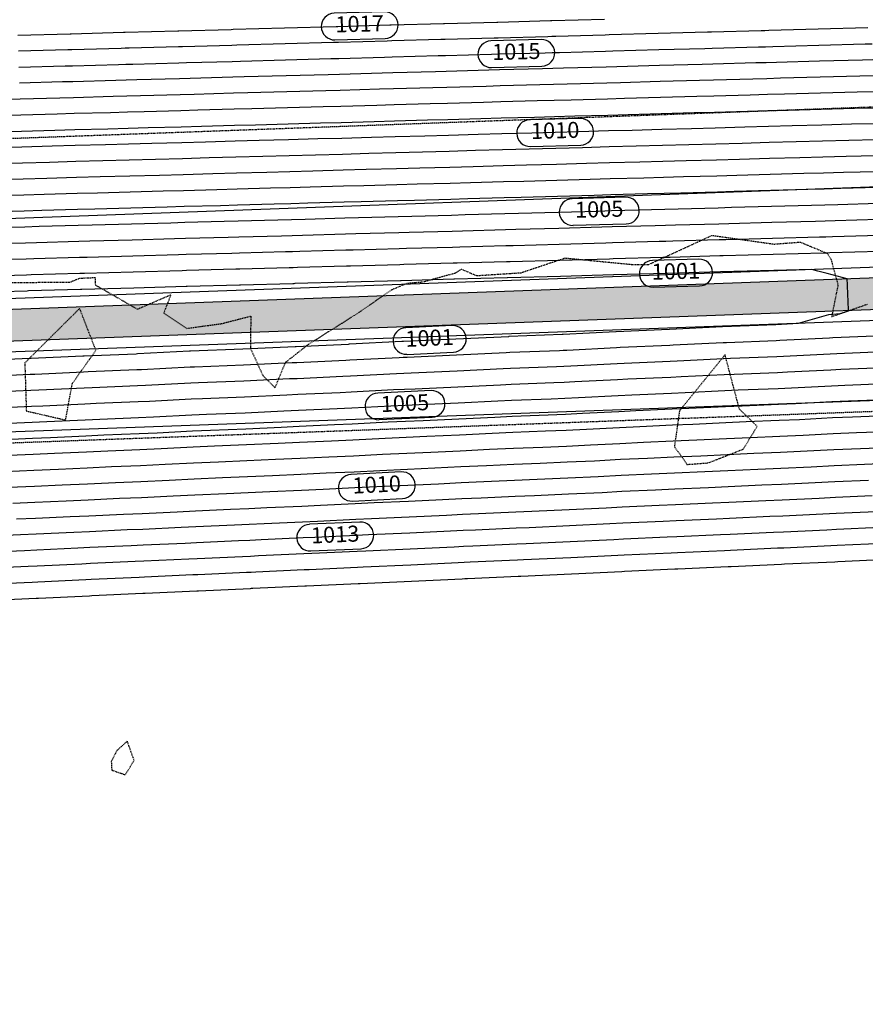
# Model space of a CAD drawing. Units: feet. Extents: x 2026946 to 2036683, y 13721141 to 13728098.
# Drawn here: x 2028891 to 2029049, y 13724665 to 13724850 of the extents above; entities that cross this region are included whole.
import ezdxf

# ---------------------------------------------------------------- set-up
doc = ezdxf.new("R2010")
doc.units = ezdxf.units.FT
doc.header["$MEASUREMENT"] = 0
doc.linetypes.add('HIDDEN2', pattern=[0.1875, 0.125, -0.0625])
for name, color, linetype in [('C-TOPO-ANNO', 21, 'Continuous'), ('C-TOPO-EG1228500', 1, 'Continuous'), ('CE-TOPO-MINR', 39, 'HIDDEN2'), ('CP-ESMT-DR-OFFSITE', 252, 'HIDDEN2'), ('CP-STRM-DRN-E-OFFSITE', 1, 'Continuous'), ('CP-STRM-DRN-HATCH-OFFSITE', 251, 'Continuous'), ('CP-TOPO-ANNO-CONT', 51, 'Continuous'), ('CP-TOPO-MAJR', 5, 'Continuous'), ('CP-TOPO-MINR', 4, 'Continuous'), ('XREF', 7, 'Continuous')]:
    doc.layers.add(name, color=color, linetype=linetype)
doc.styles.add('SIMPLEX', font='simplex.shx')

# ---------------------------------------------------------------- blocks, each defined once
blk = doc.blocks.new('*U36')
at = {"layer": 'CP-TOPO-ANNO-CONT', "color": 51, "linetype": 'Continuous', "lineweight": -3}
for p, q in [((2028959.23, 13724851.25, 1017), (2028949.8, 13724850.99, 1017)), ((2028949.94, 13724845.99, 1017), (2028959.36, 13724846.25, 1017))]:
    blk.add_line(p, q, dxfattribs=at)
for centre, start, end in [((2028949.87, 13724848.49, 1017), 91.5733, 181.5733), ((2028959.3, 13724848.75, 1017), 1.5733, 91.5733), ((2028959.3, 13724848.75, 1017), 271.5733, 1.5733), ((2028949.87, 13724848.49, 1017), 181.5733, 271.5733)]:
    blk.add_arc(centre, 2.5, start, end, dxfattribs=at)
at = {"layer": 'CP-TOPO-ANNO-CONT', "color": 51, "linetype": 'Continuous', "lineweight": -3, "insert": (2028954.58, 13724848.62, 1017), "char_height": 3, "width": 9.5229, "attachment_point": 5, "rotation": 1.5733, "style": 'SIMPLEX'}
blk.add_mtext('1017', dxfattribs=at)
blk = doc.blocks.new('*U103')
at = {"layer": 'CE-TOPO-MINR', "color": 39, "linetype": 'HIDDEN2', "lineweight": -3, "elevation": 1017}
blk.add_lwpolyline([(2028887.78, 13724800.48), (2028900.27, 13724800.55), (2028902.12, 13724801.3), (2028905, 13724801.42), (2028904.99, 13724800.05), (2028912.92, 13724795.49), (2028919.19, 13724798.2), (2028917.86, 13724794.77), (2028922.18, 13724791.88), (2028928.77, 13724792.79), (2028934.17, 13724794.19), (2028934.11, 13724788.13), (2028936.44, 13724783.03), (2028938.72, 13724780.75), (2028940.7, 13724785.52), (2028945.03, 13724788.92), (2028954.49, 13724794.89), (2028960.54, 13724799.1), (2028963.45, 13724800.36), (2028966.44, 13724800.61), (2028972.69, 13724802.33), (2028973.65, 13724802.98), (2028976.52, 13724801.78), (2028984.84, 13724802.32), (2028993.08, 13724805.09), (2029002.73, 13724804.15), (2029005.47, 13724803.89), (2029008.81, 13724803.88), (2029020.63, 13724809.32), (2029032.32, 13724807.69), (2029037.17, 13724808.07), (2029042.23, 13724805.96), (2029042.96, 13724804.77), (2029044.25, 13724800), (2029043.06, 13724794.09), (2029049.79, 13724796.43)], dxfattribs=at)
at = {"layer": 'CE-TOPO-MINR', "color": 39, "linetype": 'HIDDEN2', "lineweight": -3}
for points, elevation in [([(2028902.09, 13724795.62), (2028891.81, 13724785.4), (2028892.09, 13724776.39), (2028899.46, 13724774.7), (2028900.71, 13724781.53), (2028905.14, 13724787.77), (2028902.09, 13724795.62)], 1017), ([(2029015.04, 13724767.72), (2029015.93, 13724766.36), (2029019.95, 13724766.66), (2029026.5, 13724769.24), (2029029.11, 13724773.48), (2029025.77, 13724776.75), (2029023.08, 13724786.93), (2029014.54, 13724776.42), (2029013.58, 13724769.67), (2029015.04, 13724767.72)], 1017), ([(2028908.11, 13724709.03), (2028910.64, 13724708.16), (2028912.31, 13724710.85), (2028911.02, 13724714.45), (2028909.04, 13724712.68), (2028908.02, 13724710.64), (2028908.11, 13724709.03)], 1016)]:
    blk.add_lwpolyline(points, close=True, dxfattribs=dict(at, elevation=elevation))
blk = doc.blocks.new('MP1228500_1')
at = {"layer": 'CP-STRM-DRN-HATCH-OFFSITE'}
h = blk.add_hatch(dxfattribs=at)
h.set_pattern_fill('AR-CONC', color=256)
h.set_pattern_definition([(50, (2030380.4934, 13724408.2996), (7.172602, -0.627521), [0.75, -8.25]), (355, (2030380.4934, 13724408.3), (-1.387513, 7.521921), [0.6, -6.6]), (100.45144, (2030381.091, 13724408.2474), (5.785088, 6.8944), [0.637402, -7.01142]), (46.1842, (2030380.493, 13724410.3), (10.672413, -1.655193), [1.125, -12.375]), (96.63564, (2030381.383, 13724410.162), (9.34662, 9.741186), [0.956103, -10.51714]), (351.18416, (2030380.493, 13724410.3), (9.34662, 9.741186), [0.9, -9.9]), (21, (2030381.4934, 13724409.7996), (5.96907, -4.026189), [0.75, -8.25]), (326, (2030381.4934, 13724409.8), (2.433153, 7.2515), [0.6, -6.6]), (71.45144, (2030381.991, 13724409.464), (8.402224, 3.225312), [0.637402, -7.01142]), (37.5, (2030380.4934, 13724408.2996), (0.1215986, 3.3289385), [0, -6.52, 0, -6.7, 0, -6.625]), (7.5, (2030380.4934, 13724408.2996), (2.6306954, 3.944117), [0, -3.82, 0, -6.37, 0, -2.525]), (327.5, (2030378.2634, 13724408.2996), (5.3382244, -0.2255487), [0, -2.5, 0, -7.8, 0, -10.35]), (317.5, (2030377.2634, 13724408.2996), (5.831862, 1.00105), [0, -3.25, 0, -5.18, 0, -7.35])])
edge = h.paths.add_edge_path()
edge.add_line((2028143.1, 13724762.14), (2028142.88, 13724768.14))
edge.add_line((2028142.88, 13724768.14), (2029349.07, 13724812.27))
edge.add_arc((2029351.01, 13724759.3), 53, 84.8703, 92.0953, ccw=False)
edge.add_line((2029355.75, 13724812.09), (2029607.75, 13724789.47))
edge.add_arc((2029611.95, 13724836.28), 47, 264.8703, 270.4376)
edge.add_line((2029612.31, 13724789.28), (2029651.14, 13724789.58))
edge.add_line((2029651.14, 13724789.58), (2029651.18, 13724783.58))
edge.add_line((2029651.18, 13724783.58), (2029612.35, 13724783.28))
edge.add_arc((2029611.95, 13724836.28), 53, 264.8703, 270.4376, ccw=False)
edge.add_line((2029607.21, 13724783.49), (2029355.21, 13724806.11))
edge.add_arc((2029351.01, 13724759.3), 47, 84.8703, 92.0953)
edge.add_line((2029349.29, 13724806.27), (2028143.1, 13724762.14))
at = {"layer": 'CP-ESMT-DR-OFFSITE'}
blk.add_lwpolyline([(2029211.21, 13724839.24), (2028122.3, 13724799.4), (2028124.39, 13724742.44), (2029209.6, 13724782.14)], dxfattribs=at)
at = {"layer": 'CP-STRM-DRN-E-OFFSITE', "linetype": 'Continuous'}
for points in [[(2029693.82, 13724806.9), (2029612.18, 13724806.27, -0.024297), (2029609.27, 13724806.39), (2029357.27, 13724829.02, 0.031535), (2029348.45, 13724829.25), (2028142.26, 13724785.12), (2028132.43, 13724780.26), (2028123.02, 13724779.91, 0.402745), (2027891.31, 13724540.23), (2027885.33, 13722359.81, -0.221611), (2027880.12, 13722348.72), (2027868.46, 13722325.3)], [(2029687.93, 13724791.85), (2029612.29, 13724791.27, -0.024297), (2029607.93, 13724791.45), (2029355.92, 13724814.08, 0.031535), (2029349, 13724814.26), (2028123.4, 13724769.42, 0.402745), (2027901.81, 13724540.21), (2027895.83, 13722359.78, -0.221611), (2027886.85, 13722340.66), (2027868.46, 13722325.3)], [(2029688.01, 13724781.85), (2029612.37, 13724781.28, -0.024297), (2029607.03, 13724781.49), (2029355.03, 13724804.12, 0.031535), (2029349.36, 13724804.27), (2028123.77, 13724759.43, 0.402745), (2027911.81, 13724540.18), (2027905.83, 13722359.75, -0.221611), (2027893.26, 13722332.98), (2027874.87, 13722317.62)], [(2029694.12, 13724766.9), (2029612.48, 13724766.28, -0.024297), (2029605.69, 13724766.55), (2029353.69, 13724789.18, 0.031535), (2029349.91, 13724789.28), (2028143.72, 13724745.15), (2028133.57, 13724749.28), (2028124.15, 13724748.93, 0.402745), (2027922.31, 13724540.15), (2027916.33, 13722359.72, -0.221611), (2027899.99, 13722324.92), (2027874.87, 13722317.62), (2027868.46, 13722325.3)]]:
    blk.add_lwpolyline(points, format="xyb", dxfattribs=at)
blk.add_lwpolyline([(2028143.1, 13724762.14), (2028142.88, 13724768.14), (2029349.07, 13724812.27, -0.031535), (2029355.75, 13724812.09), (2029607.75, 13724789.47, 0.024297), (2029612.31, 13724789.28), (2029651.14, 13724789.58), (2029651.18, 13724783.58), (2029612.35, 13724783.28, -0.024297), (2029607.21, 13724783.49), (2029355.21, 13724806.11, 0.031535), (2029349.29, 13724806.27)], format="xyb", close=True, dxfattribs=at)

msp = doc.modelspace()

# ---------------------------------------------------------------- linework, layer by layer
at = {"layer": 'CP-TOPO-ANNO-CONT', "color": 51, "linetype": 'Continuous', "lineweight": -3}
for p, q in [((2028988.6, 13724846.06, 1015), (2028979.18, 13724845.8, 1015)), ((2028979.31, 13724840.8, 1015), (2028988.74, 13724841.06, 1015)), ((2028995.88, 13724831.25, 1010), (2028986.46, 13724830.99, 1010)), ((2028986.59, 13724825.99, 1010), (2028996.02, 13724826.25, 1010)), ((2029004.43, 13724816.48, 1005), (2028994.44, 13724816.2, 1005)), ((2028994.57, 13724811.21, 1005), (2029004.57, 13724811.48, 1005)), ((2029018.17, 13724804.85, 1001), (2029009.46, 13724804.61, 1001)), ((2029009.59, 13724799.61, 1001), (2029018.3, 13724799.85, 1001)), ((2028971.93, 13724792.4, 1001), (2028963.23, 13724792, 1001)), ((2028963.46, 13724787.01, 1001), (2028972.16, 13724787.41, 1001)), ((2028967.97, 13724780.21, 1005), (2028957.98, 13724779.75, 1005)), ((2028958.21, 13724774.76, 1005), (2028968.2, 13724775.21, 1005)), ((2028962.38, 13724764.96, 1010), (2028952.96, 13724764.48, 1010)), ((2028953.22, 13724759.48, 1010), (2028962.64, 13724759.97, 1010)), ((2028954.61, 13724755.56, 1013), (2028945.19, 13724755.13, 1013)), ((2028945.42, 13724750.13, 1013), (2028954.84, 13724750.56, 1013))]:
    msp.add_line(p, q, dxfattribs=at)
for centre, start, end in [((2028979.25, 13724843.3, 1015), 91.5733, 181.5733), ((2028988.67, 13724843.56, 1015), 1.5733, 91.5733), ((2028988.67, 13724843.56, 1015), 271.5733, 1.5733), ((2028979.25, 13724843.3, 1015), 181.5733, 271.5733), ((2028986.52, 13724828.49, 1010), 91.5733, 181.5733), ((2028995.95, 13724828.75, 1010), 1.5733, 91.5733), ((2028995.95, 13724828.75, 1010), 271.5733, 1.5733), ((2028986.52, 13724828.49, 1010), 181.5733, 271.5733), ((2028994.51, 13724813.7, 1005), 91.5733, 181.5733), ((2029004.5, 13724813.98, 1005), 1.5733, 91.5733), ((2029004.5, 13724813.98, 1005), 271.5733, 1.5733), ((2028994.51, 13724813.7, 1005), 181.5733, 271.5733), ((2029009.52, 13724802.11, 1001), 91.5733, 181.5733), ((2029018.24, 13724802.35, 1001), 1.5733, 91.5733), ((2029009.52, 13724802.11, 1001), 181.5733, 271.5733), ((2029018.24, 13724802.35, 1001), 271.5733, 1.5733), ((2028963.34, 13724789.51, 1001), 92.6172, 182.6172), ((2028972.05, 13724789.9, 1001), 2.6172, 92.6172), ((2028972.05, 13724789.9, 1001), 272.6172, 2.6172), ((2028963.34, 13724789.51, 1001), 182.6172, 272.6172), ((2028958.09, 13724777.25, 1005), 92.6172, 182.6172), ((2028968.08, 13724777.71, 1005), 2.6172, 92.6172), ((2028958.09, 13724777.25, 1005), 182.6172, 272.6172), ((2028968.08, 13724777.71, 1005), 272.6172, 2.6172), ((2028953.09, 13724761.98, 1010), 92.9599, 182.9599), ((2028962.51, 13724762.47, 1010), 2.9599, 92.9599), ((2028962.51, 13724762.47, 1010), 272.9599, 2.9599), ((2028953.09, 13724761.98, 1010), 182.9599, 272.9599), ((2028945.3, 13724752.63, 1013), 92.6134, 182.6134), ((2028954.72, 13724753.06, 1013), 2.6134, 92.6134), ((2028954.72, 13724753.06, 1013), 272.6134, 2.6134), ((2028945.3, 13724752.63, 1013), 182.6134, 272.6134)]:
    msp.add_arc(centre, 2.5, start, end, dxfattribs=at)
at = {"layer": 'CP-TOPO-MAJR', "color": 3, "linetype": 'Continuous', "lineweight": -3, "flags": 128}
for points, elevation in [([(2028890.72, 13724840.87), (2028899.36, 13724841.1), (2028900.72, 13724841.14), (2028909.36, 13724841.38), (2028910.72, 13724841.42), (2028912.08, 13724841.45), (2028920.71, 13724841.69), (2028922.11, 13724841.73), (2028930.71, 13724841.96), (2028932.24, 13724842.01), (2028940.71, 13724842.24), (2028949.19, 13724842.47), (2028950.7, 13724842.51), (2028959.27, 13724842.75), (2028960.7, 13724842.79), (2028969.31, 13724843.03), (2028970.7, 13724843.06), (2028979.32, 13724843.3), (2028980.69, 13724843.34), (2028989.34, 13724843.58), (2028990.69, 13724843.61), (2028992.05, 13724843.65), (2029000.69, 13724843.89), (2029002.06, 13724843.92), (2029010.68, 13724844.16), (2029019.31, 13724844.4), (2029020.68, 13724844.44), (2029029.33, 13724844.67), (2029030.68, 13724844.71), (2029032.03, 13724844.75), (2029040.67, 13724844.99), (2029049.36, 13724845.22), (2029050.67, 13724845.26)], 1015), ([(2029051.22, 13724830.27), (2029046.81, 13724830.15), (2029041.22, 13724829.99), (2029035.66, 13724829.84), (2029031.22, 13724829.72), (2029026.8, 13724829.6), (2029021.23, 13724829.44), (2029016.79, 13724829.32), (2029011.23, 13724829.17), (2029005.67, 13724829.02), (2029001.23, 13724828.9), (2028995.66, 13724828.74), (2028991.24, 13724828.62), (2028986.84, 13724828.5), (2028981.24, 13724828.35), (2028976.83, 13724828.23), (2028971.24, 13724828.07), (2028966.83, 13724827.95), (2028961.25, 13724827.8), (2028956.82, 13724827.68), (2028951.25, 13724827.52), (2028946.77, 13724827.4), (2028941.26, 13724827.25), (2028935.75, 13724827.1), (2028931.26, 13724826.97), (2028925.66, 13724826.82), (2028921.26, 13724826.7), (2028915.63, 13724826.54), (2028911.27, 13724826.42), (2028906.91, 13724826.3), (2028901.27, 13724826.15), (2028896.92, 13724826.03), (2028891.27, 13724825.88), (2028886.9, 13724825.76)], 1010), ([(2029051.77, 13724815.28), (2029044.25, 13724815.07), (2029041.77, 13724815), (2029039.3, 13724814.93), (2029031.77, 13724814.73), (2029024.27, 13724814.52), (2029021.78, 13724814.45), (2029014.28, 13724814.25), (2029011.78, 13724814.18), (2029009.28, 13724814.11), (2029001.78, 13724813.9), (2028999.27, 13724813.83), (2028991.79, 13724813.63), (2028984.34, 13724813.42), (2028981.79, 13724813.35), (2028974.34, 13724813.15), (2028971.79, 13724813.08), (2028964.36, 13724812.88), (2028961.8, 13724812.81), (2028954.36, 13724812.6), (2028951.8, 13724812.53), (2028944.35, 13724812.33), (2028941.8, 13724812.26), (2028939.26, 13724812.19), (2028931.81, 13724811.98), (2028929.21, 13724811.91), (2028921.81, 13724811.71), (2028919.19, 13724811.64), (2028911.81, 13724811.43), (2028904.46, 13724811.23), (2028901.82, 13724811.16), (2028894.48, 13724810.96), (2028891.82, 13724810.88), (2028884.48, 13724810.68)], 1005), ([(2028885.92, 13724773.95), (2028893.16, 13724774.29), (2028895.91, 13724774.41), (2028903.15, 13724774.74), (2028905.89, 13724774.87), (2028913.14, 13724775.15), (2028915.91, 13724775.28), (2028923.13, 13724775.66), (2028925.89, 13724775.78), (2028933.12, 13724776.07), (2028940.37, 13724776.4), (2028943.11, 13724776.52), (2028950.39, 13724776.86), (2028953.1, 13724776.98), (2028960.43, 13724777.36), (2028963.09, 13724777.48), (2028965.72, 13724777.6), (2028973.08, 13724777.94), (2028980.46, 13724778.28), (2028983.07, 13724778.4), (2028990.47, 13724778.69), (2028993.06, 13724778.81), (2028995.64, 13724778.93), (2029003.05, 13724779.31), (2029005.61, 13724779.43), (2029013.04, 13724779.76), (2029015.59, 13724779.88), (2029023.03, 13724780.22), (2029025.56, 13724780.34), (2029033.02, 13724780.63), (2029035.54, 13724780.75), (2029043.01, 13724781.13), (2029045.51, 13724781.25), (2029053, 13724781.55)], 1005), ([(2028889.55, 13724759.1), (2028893.71, 13724759.29), (2028899.56, 13724759.56), (2028903.7, 13724759.75), (2028909.56, 13724760.02), (2028913.69, 13724760.18), (2028919.62, 13724760.45), (2028923.68, 13724760.66), (2028929.61, 13724760.93), (2028933.67, 13724761.1), (2028937.73, 13724761.28), (2028943.66, 13724761.55), (2028947.75, 13724761.74), (2028953.65, 13724762.01), (2028957.82, 13724762.22), (2028963.64, 13724762.49), (2028969.39, 13724762.75), (2028973.63, 13724762.95), (2028977.88, 13724763.14), (2028983.62, 13724763.4), (2028987.89, 13724763.57), (2028993.61, 13724763.83), (2028999.31, 13724764.1), (2029003.6, 13724764.32), (2029009.29, 13724764.58), (2029013.59, 13724764.77), (2029019.27, 13724765.03), (2029023.58, 13724765.23), (2029029.24, 13724765.49), (2029033.57, 13724765.66), (2029039.23, 13724765.92), (2029043.56, 13724766.14), (2029049.21, 13724766.4), (2029053.55, 13724766.57)], 1010), ([(2029052.91, 13724751.55), (2029044.11, 13724751.15), (2029042.91, 13724751.09), (2029034.12, 13724750.69), (2029032.93, 13724750.64), (2029024.13, 13724750.24), (2029022.95, 13724750.19), (2029014.14, 13724749.78), (2029012.97, 13724749.73), (2029004.15, 13724749.33), (2029002.98, 13724749.26), (2028994.16, 13724748.86), (2028985.31, 13724748.46), (2028984.17, 13724748.41), (2028975.29, 13724748.01), (2028974.18, 13724747.96), (2028973.07, 13724747.9), (2028964.19, 13724747.5), (2028955.21, 13724747.09), (2028954.2, 13724747.04), (2028945.12, 13724746.62), (2028944.21, 13724746.58), (2028935.09, 13724746.16), (2028934.22, 13724746.12), (2028933.34, 13724746.09), (2028924.23, 13724745.67), (2028923.33, 13724745.63), (2028914.24, 13724745.21), (2028913.22, 13724745.17), (2028904.25, 13724744.76), (2028903.22, 13724744.71), (2028894.26, 13724744.3), (2028893.19, 13724744.25), (2028884.27, 13724743.85)], 1015)]:
    msp.add_lwpolyline(points, dxfattribs=dict(at, elevation=elevation))
at = {"layer": 'CP-TOPO-MINR', "color": 2, "linetype": 'Continuous', "lineweight": -3, "flags": 128}
for points, elevation in [([(2028890.5, 13724846.86), (2028900.34, 13724847.13), (2028900.5, 13724847.14), (2028910.34, 13724847.41), (2028910.5, 13724847.41), (2028910.65, 13724847.42), (2028920.49, 13724847.69), (2028920.69, 13724847.69), (2028930.49, 13724847.96), (2028930.84, 13724847.97), (2028940.49, 13724848.24), (2028950.15, 13724848.5), (2028950.48, 13724848.51), (2028960.25, 13724848.78), (2028960.48, 13724848.79), (2028970.3, 13724849.05), (2028970.48, 13724849.06), (2028980.31, 13724849.33), (2028980.47, 13724849.33), (2028990.34, 13724849.61), (2028990.47, 13724849.61), (2028990.6, 13724849.61), (2029000.47, 13724849.88)], 1017), ([(2029049.88, 13724848.24), (2029040.56, 13724847.98), (2029031.3, 13724847.73), (2029030.57, 13724847.71), (2029029.84, 13724847.69), (2029020.57, 13724847.43), (2029019.81, 13724847.41), (2029010.57, 13724847.16), (2029001.34, 13724846.91), (2029000.58, 13724846.89), (2028991.33, 13724846.63), (2028990.58, 13724846.61), (2028989.84, 13724846.59), (2028980.58, 13724846.34), (2028979.81, 13724846.31), (2028970.59, 13724846.06), (2028969.8, 13724846.04), (2028960.59, 13724845.79), (2028959.76, 13724845.76), (2028950.59, 13724845.51), (2028949.67, 13724845.49), (2028940.6, 13724845.24), (2028931.54, 13724844.99), (2028930.6, 13724844.96), (2028921.4, 13724844.71), (2028920.6, 13724844.69), (2028911.37, 13724844.43), (2028910.61, 13724844.41), (2028909.85, 13724844.39), (2028900.61, 13724844.14), (2028899.85, 13724844.12), (2028890.61, 13724843.86)], 1016), ([(2029050.78, 13724842.26), (2029048.85, 13724842.21), (2029040.78, 13724841.99), (2029032.75, 13724841.77), (2029030.79, 13724841.71), (2029028.83, 13724841.66), (2029020.79, 13724841.44), (2029018.81, 13724841.38), (2029010.79, 13724841.16), (2029002.78, 13724840.94), (2029000.8, 13724840.89), (2028992.77, 13724840.67), (2028990.8, 13724840.61), (2028988.84, 13724840.56), (2028980.8, 13724840.34), (2028978.82, 13724840.29), (2028970.81, 13724840.06), (2028968.81, 13724840.01), (2028960.81, 13724839.79), (2028958.78, 13724839.73), (2028950.81, 13724839.52), (2028948.7, 13724839.46), (2028940.82, 13724839.24), (2028932.95, 13724839.03), (2028930.82, 13724838.97), (2028922.82, 13724838.75), (2028920.82, 13724838.69), (2028912.79, 13724838.47), (2028910.83, 13724838.42), (2028908.87, 13724838.36), (2028900.83, 13724838.14), (2028898.87, 13724838.09), (2028890.83, 13724837.87)], 1014), ([(2029050.89, 13724839.26), (2029048.34, 13724839.19), (2029040.89, 13724838.99), (2029033.48, 13724838.79), (2029030.9, 13724838.71), (2029028.32, 13724838.64), (2029020.9, 13724838.44), (2029018.3, 13724838.37), (2029010.9, 13724838.16), (2029003.51, 13724837.96), (2029000.91, 13724837.89), (2028993.49, 13724837.69), (2028990.91, 13724837.62), (2028988.34, 13724837.55), (2028980.91, 13724837.34), (2028978.32, 13724837.27), (2028970.92, 13724837.07), (2028968.32, 13724837), (2028960.92, 13724836.79), (2028958.29, 13724836.72), (2028950.92, 13724836.52), (2028948.22, 13724836.44), (2028940.93, 13724836.24), (2028933.65, 13724836.04), (2028930.93, 13724835.97), (2028923.53, 13724835.77), (2028920.93, 13724835.69), (2028913.5, 13724835.49), (2028910.94, 13724835.42), (2028908.38, 13724835.35), (2028900.94, 13724835.14), (2028898.39, 13724835.07), (2028890.94, 13724834.87), (2028888.35, 13724834.8)], 1013), ([(2029051, 13724836.26), (2029047.83, 13724836.18), (2029041, 13724835.99), (2029034.21, 13724835.8), (2029031.01, 13724835.72), (2029027.81, 13724835.63), (2029021.01, 13724835.44), (2029017.8, 13724835.35), (2029011.01, 13724835.17), (2029004.23, 13724834.98), (2029001.02, 13724834.89), (2028994.21, 13724834.71), (2028991.02, 13724834.62), (2028987.84, 13724834.53), (2028981.02, 13724834.34), (2028977.83, 13724834.26), (2028971.03, 13724834.07), (2028967.82, 13724833.98), (2028961.03, 13724833.79), (2028957.8, 13724833.71), (2028951.03, 13724833.52), (2028947.74, 13724833.43), (2028941.04, 13724833.24), (2028934.35, 13724833.06), (2028931.04, 13724832.97), (2028924.24, 13724832.78), (2028921.04, 13724832.7), (2028914.21, 13724832.51), (2028911.05, 13724832.42), (2028907.89, 13724832.33), (2028901.05, 13724832.15), (2028897.9, 13724832.06), (2028891.05, 13724831.87), (2028887.87, 13724831.78)], 1012), ([(2028887.38, 13724828.77), (2028891.16, 13724828.87), (2028897.41, 13724829.05), (2028901.16, 13724829.15), (2028907.4, 13724829.32), (2028911.16, 13724829.42), (2028914.92, 13724829.53), (2028921.15, 13724829.7), (2028924.95, 13724829.8), (2028931.15, 13724829.97), (2028935.05, 13724830.08), (2028941.15, 13724830.25), (2028947.25, 13724830.41), (2028951.14, 13724830.52), (2028957.31, 13724830.69), (2028961.14, 13724830.8), (2028967.33, 13724830.97), (2028971.14, 13724831.07), (2028977.33, 13724831.24), (2028981.13, 13724831.34), (2028987.34, 13724831.52), (2028991.13, 13724831.62), (2028994.93, 13724831.72), (2029001.13, 13724831.89), (2029004.95, 13724832), (2029011.12, 13724832.17), (2029017.3, 13724832.34), (2029021.12, 13724832.44), (2029027.31, 13724832.61), (2029031.12, 13724832.72), (2029034.94, 13724832.82), (2029041.11, 13724832.99), (2029047.32, 13724833.16), (2029051.11, 13724833.27)], 1011), ([(2029051.33, 13724827.27), (2029046.3, 13724827.13), (2029041.33, 13724827), (2029036.39, 13724826.86), (2029031.33, 13724826.72), (2029026.3, 13724826.58), (2029021.34, 13724826.45), (2029016.29, 13724826.31), (2029011.34, 13724826.17), (2029006.39, 13724826.04), (2029001.34, 13724825.9), (2028996.38, 13724825.76), (2028991.35, 13724825.62), (2028986.34, 13724825.48), (2028981.35, 13724825.35), (2028976.33, 13724825.21), (2028971.35, 13724825.07), (2028966.34, 13724824.94), (2028961.36, 13724824.8), (2028956.33, 13724824.66), (2028951.36, 13724824.52), (2028946.29, 13724824.38), (2028941.36, 13724824.25), (2028936.45, 13724824.11), (2028931.37, 13724823.98), (2028926.37, 13724823.84), (2028921.37, 13724823.7), (2028916.34, 13724823.56), (2028911.37, 13724823.43), (2028906.42, 13724823.29), (2028901.38, 13724823.15), (2028896.43, 13724823.02), (2028891.38, 13724822.88), (2028886.42, 13724822.74)], 1009), ([(2029051.44, 13724824.27), (2029045.78, 13724824.12), (2029041.44, 13724824), (2029037.12, 13724823.88), (2029031.44, 13724823.72), (2029025.79, 13724823.57), (2029021.45, 13724823.45), (2029015.79, 13724823.29), (2029011.45, 13724823.17), (2029007.12, 13724823.05), (2029001.45, 13724822.9), (2028997.1, 13724822.78), (2028991.46, 13724822.62), (2028985.84, 13724822.47), (2028981.46, 13724822.35), (2028975.84, 13724822.2), (2028971.46, 13724822.08), (2028965.84, 13724821.92), (2028961.47, 13724821.8), (2028955.83, 13724821.65), (2028951.47, 13724821.53), (2028945.8, 13724821.37), (2028941.47, 13724821.25), (2028937.16, 13724821.13), (2028931.48, 13724820.98), (2028927.08, 13724820.86), (2028921.48, 13724820.7), (2028917.06, 13724820.58), (2028911.48, 13724820.43), (2028905.93, 13724820.28), (2028901.49, 13724820.15), (2028895.94, 13724820), (2028891.49, 13724819.88), (2028885.93, 13724819.73)], 1008), ([(2029051.55, 13724821.27), (2029045.27, 13724821.1), (2029041.55, 13724821), (2029037.85, 13724820.9), (2029031.55, 13724820.72), (2029025.28, 13724820.55), (2029021.56, 13724820.45), (2029015.29, 13724820.28), (2029011.56, 13724820.18), (2029007.84, 13724820.07), (2029001.56, 13724819.9), (2028997.82, 13724819.8), (2028991.57, 13724819.63), (2028985.34, 13724819.45), (2028981.57, 13724819.35), (2028975.34, 13724819.18), (2028971.57, 13724819.08), (2028965.35, 13724818.91), (2028961.58, 13724818.8), (2028955.34, 13724818.63), (2028951.58, 13724818.53), (2028945.32, 13724818.36), (2028941.58, 13724818.25), (2028937.86, 13724818.15), (2028931.59, 13724817.98), (2028927.79, 13724817.87), (2028921.59, 13724817.7), (2028917.77, 13724817.6), (2028911.59, 13724817.43), (2028905.44, 13724817.26), (2028901.6, 13724817.15), (2028895.46, 13724816.99), (2028891.6, 13724816.88), (2028885.45, 13724816.71)], 1007), ([(2029051.66, 13724818.28), (2029044.76, 13724818.09), (2029041.66, 13724818), (2029038.58, 13724817.92), (2029031.66, 13724817.73), (2029024.78, 13724817.54), (2029021.67, 13724817.45), (2029014.78, 13724817.26), (2029011.67, 13724817.18), (2029008.56, 13724817.09), (2029001.67, 13724816.9), (2028998.54, 13724816.82), (2028991.68, 13724816.63), (2028984.84, 13724816.44), (2028981.68, 13724816.35), (2028974.84, 13724816.17), (2028971.68, 13724816.08), (2028964.85, 13724815.89), (2028961.69, 13724815.8), (2028954.85, 13724815.62), (2028951.69, 13724815.53), (2028944.84, 13724815.34), (2028941.69, 13724815.25), (2028938.56, 13724815.17), (2028931.7, 13724814.98), (2028928.5, 13724814.89), (2028921.7, 13724814.71), (2028918.48, 13724814.62), (2028911.7, 13724814.43), (2028904.95, 13724814.25), (2028901.71, 13724814.16), (2028894.97, 13724813.97), (2028891.71, 13724813.88), (2028884.96, 13724813.7)], 1006), ([(2029051.88, 13724812.28), (2029043.74, 13724812.06), (2029041.88, 13724812), (2029040.03, 13724811.95), (2029031.88, 13724811.73), (2029023.77, 13724811.51), (2029021.89, 13724811.45), (2029013.78, 13724811.23), (2029011.89, 13724811.18), (2029010, 13724811.13), (2029001.89, 13724810.91), (2028999.99, 13724810.85), (2028991.9, 13724810.63), (2028983.84, 13724810.41), (2028981.9, 13724810.36), (2028973.85, 13724810.14), (2028971.9, 13724810.08), (2028963.86, 13724809.86), (2028961.91, 13724809.81), (2028953.87, 13724809.59), (2028951.91, 13724809.53), (2028943.87, 13724809.31), (2028941.91, 13724809.26), (2028939.96, 13724809.2), (2028931.92, 13724808.98), (2028929.92, 13724808.93), (2028921.92, 13724808.71), (2028919.9, 13724808.65), (2028911.92, 13724808.43), (2028903.97, 13724808.22), (2028901.93, 13724808.16), (2028893.99, 13724807.94), (2028891.93, 13724807.89), (2028884, 13724807.67)], 1004), ([(2029051.99, 13724809.28), (2029043.23, 13724809.04), (2029041.99, 13724809.01), (2029040.76, 13724808.97), (2029031.99, 13724808.73), (2029023.26, 13724808.49), (2029022, 13724808.46), (2029013.27, 13724808.22), (2029012, 13724808.18), (2029010.72, 13724808.15), (2029002, 13724807.91), (2029000.71, 13724807.87), (2028992.01, 13724807.63), (2028983.34, 13724807.39), (2028982.01, 13724807.36), (2028973.35, 13724807.12), (2028972.01, 13724807.08), (2028963.37, 13724806.85), (2028962.02, 13724806.81), (2028953.38, 13724806.57), (2028952.02, 13724806.53), (2028943.38, 13724806.3), (2028942.02, 13724806.26), (2028940.66, 13724806.22), (2028932.03, 13724805.99), (2028930.63, 13724805.95), (2028922.03, 13724805.71), (2028920.61, 13724805.67), (2028912.03, 13724805.44), (2028903.48, 13724805.2), (2028902.04, 13724805.16), (2028893.5, 13724804.93), (2028892.04, 13724804.89), (2028883.51, 13724804.65)], 1003), ([(2029052.1, 13724806.28), (2029042.71, 13724806.02), (2029042.1, 13724806.01), (2029041.49, 13724805.99), (2029032.1, 13724805.73), (2029022.75, 13724805.48), (2029022.11, 13724805.46), (2029012.77, 13724805.2), (2029012.11, 13724805.18), (2029011.45, 13724805.17), (2029002.11, 13724804.91), (2029001.43, 13724804.89), (2028992.12, 13724804.63), (2028982.83, 13724804.38), (2028982.12, 13724804.36), (2028972.85, 13724804.11), (2028972.12, 13724804.09), (2028962.87, 13724803.83), (2028962.13, 13724803.81), (2028952.89, 13724803.56), (2028952.13, 13724803.54), (2028942.9, 13724803.28), (2028942.13, 13724803.26), (2028941.37, 13724803.24), (2028932.14, 13724802.99), (2028931.34, 13724802.97), (2028922.14, 13724802.71), (2028921.32, 13724802.69), (2028912.14, 13724802.44), (2028902.99, 13724802.19), (2028902.15, 13724802.16), (2028893.01, 13724801.91), (2028892.15, 13724801.89), (2028883.03, 13724801.64)], 1002), ([(2028883.01, 13724785.83), (2028892.72, 13724786.28), (2028892.99, 13724786.29), (2028902.71, 13724786.73), (2028902.96, 13724786.75), (2028912.7, 13724787.13), (2028912.95, 13724787.14), (2028922.69, 13724787.65), (2028922.9, 13724787.66), (2028932.68, 13724788.05), (2028942.48, 13724788.49), (2028942.67, 13724788.5), (2028952.49, 13724788.95), (2028952.66, 13724788.96), (2028962.52, 13724789.47), (2028962.65, 13724789.47), (2028962.78, 13724789.48), (2028972.64, 13724789.93), (2028982.53, 13724790.38), (2028982.63, 13724790.39), (2028992.53, 13724790.78), (2028992.62, 13724790.79), (2028992.71, 13724790.79), (2029002.61, 13724791.3), (2029002.67, 13724791.3), (2029012.6, 13724791.76), (2029012.64, 13724791.76), (2029022.59, 13724792.21), (2029022.61, 13724792.22), (2029032.58, 13724792.61), (2029032.6, 13724792.61), (2029036.87, 13724792.83), (2029042.52, 13724794.48), (2029044.75, 13724794.67), (2029046.21, 13724795.18), (2029046.14, 13724797.06), (2029046.1, 13724798.17), (2029046.03, 13724800.06), (2029045.99, 13724801.17), (2029042.24, 13724802.16), (2029040.49, 13724802.63), (2029039.34, 13724802.93), (2029032.21, 13724802.73), (2029022.25, 13724802.46), (2029022.22, 13724802.46), (2029012.27, 13724802.19), (2029012.22, 13724802.19), (2029012.17, 13724802.18), (2029002.22, 13724801.91), (2029002.15, 13724801.91), (2028992.23, 13724801.64), (2028982.33, 13724801.36), (2028982.23, 13724801.36), (2028972.36, 13724801.09), (2028972.23, 13724801.09), (2028962.38, 13724800.82), (2028962.24, 13724800.81), (2028952.4, 13724800.54), (2028952.24, 13724800.54), (2028942.42, 13724800.27), (2028942.24, 13724800.26), (2028942.07, 13724800.26), (2028932.25, 13724799.99), (2028932.05, 13724799.98), (2028922.25, 13724799.71), (2028922.04, 13724799.71), (2028912.25, 13724799.44), (2028902.51, 13724799.17), (2028902.26, 13724799.17), (2028892.53, 13724798.9), (2028892.26, 13724798.89), (2028882.55, 13724798.62)], 1001), ([(2028883.74, 13724782.86), (2028892.83, 13724783.28), (2028893.72, 13724783.32), (2028902.82, 13724783.74), (2028903.69, 13724783.78), (2028912.81, 13724784.14), (2028913.69, 13724784.18), (2028922.8, 13724784.65), (2028923.65, 13724784.69), (2028932.79, 13724785.05), (2028941.96, 13724785.47), (2028942.78, 13724785.51), (2028951.97, 13724785.93), (2028952.77, 13724785.96), (2028961.99, 13724786.44), (2028962.76, 13724786.48), (2028963.52, 13724786.51), (2028972.75, 13724786.93), (2028982.02, 13724787.36), (2028982.74, 13724787.39), (2028992.02, 13724787.76), (2028992.73, 13724787.79), (2028993.45, 13724787.82), (2029002.72, 13724788.3), (2029003.4, 13724788.33), (2029012.71, 13724788.76), (2029013.38, 13724788.79), (2029022.7, 13724789.22), (2029023.35, 13724789.25), (2029032.69, 13724789.62), (2029033.33, 13724789.65), (2029042.68, 13724790.13), (2029043.29, 13724790.16), (2029052.67, 13724790.53)], 1002), ([(2028884.47, 13724779.89), (2028892.94, 13724780.28), (2028894.45, 13724780.35), (2028902.93, 13724780.74), (2028904.42, 13724780.81), (2028912.92, 13724781.14), (2028914.43, 13724781.21), (2028922.91, 13724781.65), (2028924.4, 13724781.72), (2028932.9, 13724782.06), (2028941.43, 13724782.45), (2028942.89, 13724782.51), (2028951.44, 13724782.9), (2028952.88, 13724782.97), (2028961.47, 13724783.41), (2028962.87, 13724783.48), (2028964.25, 13724783.54), (2028972.86, 13724783.93), (2028981.5, 13724784.33), (2028982.85, 13724784.39), (2028991.5, 13724784.74), (2028992.84, 13724784.8), (2028994.18, 13724784.86), (2029002.83, 13724785.3), (2029004.14, 13724785.36), (2029012.82, 13724785.76), (2029014.11, 13724785.82), (2029022.81, 13724786.22), (2029024.08, 13724786.28), (2029032.8, 13724786.62), (2029034.07, 13724786.68), (2029042.79, 13724787.13), (2029044.03, 13724787.19), (2029052.78, 13724787.54)], 1003), ([(2028885.19, 13724776.92), (2028893.05, 13724777.28), (2028895.18, 13724777.38), (2028903.04, 13724777.74), (2028905.16, 13724777.84), (2028913.03, 13724778.15), (2028915.17, 13724778.25), (2028923.02, 13724778.65), (2028925.14, 13724778.75), (2028933.01, 13724779.06), (2028940.9, 13724779.42), (2028943, 13724779.52), (2028950.91, 13724779.88), (2028952.99, 13724779.98), (2028960.95, 13724780.39), (2028962.98, 13724780.48), (2028964.99, 13724780.57), (2028972.97, 13724780.94), (2028980.98, 13724781.3), (2028982.96, 13724781.39), (2028990.98, 13724781.71), (2028992.95, 13724781.8), (2028994.91, 13724781.89), (2029002.94, 13724782.31), (2029004.88, 13724782.4), (2029012.93, 13724782.76), (2029014.85, 13724782.85), (2029022.92, 13724783.22), (2029024.82, 13724783.31), (2029032.91, 13724783.63), (2029034.81, 13724783.71), (2029042.9, 13724784.13), (2029044.77, 13724784.22), (2029052.89, 13724784.54)], 1004), ([(2028886.65, 13724770.98), (2028893.27, 13724771.29), (2028896.64, 13724771.44), (2028903.26, 13724771.74), (2028906.62, 13724771.9), (2028913.25, 13724772.16), (2028916.65, 13724772.32), (2028923.24, 13724772.66), (2028926.63, 13724772.81), (2028933.23, 13724773.07), (2028939.84, 13724773.38), (2028943.22, 13724773.53), (2028949.86, 13724773.83), (2028953.21, 13724773.99), (2028959.91, 13724774.33), (2028963.2, 13724774.48), (2028966.46, 13724774.63), (2028973.19, 13724774.94), (2028979.95, 13724775.25), (2028983.18, 13724775.4), (2028989.95, 13724775.67), (2028993.17, 13724775.81), (2028996.38, 13724775.96), (2029003.16, 13724776.31), (2029006.35, 13724776.46), (2029013.15, 13724776.77), (2029016.32, 13724776.91), (2029023.14, 13724777.22), (2029026.3, 13724777.37), (2029033.13, 13724777.64), (2029036.28, 13724777.78), (2029043.12, 13724778.14), (2029046.25, 13724778.28), (2029053.11, 13724778.55)], 1006), ([(2028887.37, 13724768.01), (2028893.38, 13724768.29), (2028897.37, 13724768.47), (2028903.37, 13724768.75), (2028907.36, 13724768.93), (2028913.36, 13724769.17), (2028917.4, 13724769.35), (2028923.35, 13724769.66), (2028927.38, 13724769.84), (2028933.34, 13724770.08), (2028939.32, 13724770.35), (2028943.33, 13724770.54), (2028949.33, 13724770.81), (2028953.32, 13724770.99), (2028959.39, 13724771.31), (2028963.31, 13724771.49), (2028967.19, 13724771.66), (2028973.3, 13724771.94), (2028979.43, 13724772.22), (2028983.29, 13724772.4), (2028989.44, 13724772.64), (2028993.28, 13724772.82), (2028997.11, 13724772.99), (2029003.27, 13724773.31), (2029007.08, 13724773.49), (2029013.26, 13724773.77), (2029017.06, 13724773.94), (2029023.25, 13724774.23), (2029027.03, 13724774.4), (2029033.24, 13724774.64), (2029037.02, 13724774.82), (2029043.23, 13724775.14), (2029046.99, 13724775.31), (2029053.22, 13724775.56)], 1007), ([(2028888.1, 13724765.04), (2028893.49, 13724765.29), (2028898.1, 13724765.5), (2028903.48, 13724765.75), (2028908.09, 13724765.96), (2028913.47, 13724766.17), (2028918.14, 13724766.39), (2028923.46, 13724766.66), (2028928.12, 13724766.87), (2028933.45, 13724767.08), (2028938.79, 13724767.33), (2028943.44, 13724767.54), (2028948.81, 13724767.79), (2028953.43, 13724768), (2028958.86, 13724768.28), (2028963.42, 13724768.49), (2028967.93, 13724768.69), (2028973.41, 13724768.94), (2028978.91, 13724769.2), (2028983.4, 13724769.4), (2028988.92, 13724769.62), (2028993.39, 13724769.82), (2028997.84, 13724770.03), (2029003.38, 13724770.31), (2029007.82, 13724770.52), (2029013.37, 13724770.77), (2029017.8, 13724770.97), (2029023.36, 13724771.23), (2029027.77, 13724771.43), (2029033.35, 13724771.65), (2029037.75, 13724771.85), (2029043.34, 13724772.14), (2029047.73, 13724772.34), (2029053.33, 13724772.56)], 1008), ([(2028888.83, 13724762.07), (2028893.6, 13724762.29), (2028898.83, 13724762.53), (2028903.59, 13724762.75), (2028908.82, 13724762.99), (2028913.58, 13724763.18), (2028918.88, 13724763.42), (2028923.57, 13724763.66), (2028928.87, 13724763.9), (2028933.56, 13724764.09), (2028938.26, 13724764.31), (2028943.55, 13724764.55), (2028948.28, 13724764.76), (2028953.54, 13724765), (2028958.34, 13724765.25), (2028963.53, 13724765.49), (2028968.66, 13724765.72), (2028973.52, 13724765.95), (2028978.39, 13724766.17), (2028983.51, 13724766.4), (2028988.4, 13724766.6), (2028993.5, 13724766.83), (2028998.58, 13724767.06), (2029003.49, 13724767.32), (2029008.55, 13724767.55), (2029013.48, 13724767.77), (2029018.53, 13724768), (2029023.47, 13724768.23), (2029028.51, 13724768.46), (2029033.46, 13724768.66), (2029038.49, 13724768.89), (2029043.45, 13724769.14), (2029048.47, 13724769.37), (2029053.44, 13724769.57)], 1009), ([(2028890.28, 13724756.13), (2028893.82, 13724756.3), (2028900.29, 13724756.59), (2028903.81, 13724756.75), (2028910.29, 13724757.05), (2028913.8, 13724757.19), (2028920.36, 13724757.49), (2028923.79, 13724757.67), (2028930.36, 13724757.97), (2028933.78, 13724758.1), (2028937.2, 13724758.26), (2028943.77, 13724758.56), (2028947.23, 13724758.72), (2028953.76, 13724759.01), (2028957.3, 13724759.2), (2028963.75, 13724759.49), (2028970.13, 13724759.78), (2028973.74, 13724759.95), (2028977.36, 13724760.11), (2028983.73, 13724760.41), (2028987.37, 13724760.55), (2028993.72, 13724760.84), (2029000.04, 13724761.13), (2029003.71, 13724761.32), (2029010.02, 13724761.61), (2029013.7, 13724761.78), (2029020.01, 13724762.06), (2029023.69, 13724762.23), (2029029.98, 13724762.52), (2029033.68, 13724762.67), (2029039.96, 13724762.95), (2029043.67, 13724763.15), (2029049.95, 13724763.43)], 1011), ([(2029050.69, 13724760.46), (2029043.78, 13724760.15), (2029040.7, 13724759.99), (2029033.79, 13724759.67), (2029030.72, 13724759.55), (2029023.8, 13724759.23), (2029020.74, 13724759.09), (2029013.81, 13724758.78), (2029010.76, 13724758.64), (2029003.82, 13724758.32), (2029000.78, 13724758.16), (2028993.83, 13724757.85), (2028986.85, 13724757.53), (2028983.84, 13724757.41), (2028976.84, 13724757.09), (2028973.85, 13724756.95), (2028970.86, 13724756.81), (2028963.86, 13724756.49), (2028956.78, 13724756.17), (2028953.87, 13724756.02), (2028946.7, 13724755.69), (2028943.88, 13724755.56), (2028936.68, 13724755.23), (2028933.89, 13724755.11), (2028931.11, 13724755), (2028923.9, 13724754.67), (2028921.1, 13724754.52), (2028913.91, 13724754.19), (2028911.02, 13724754.08), (2028903.92, 13724753.75), (2028901.03, 13724753.62), (2028893.93, 13724753.3), (2028891.01, 13724753.16), (2028883.94, 13724752.84)], 1012), ([(2029051.43, 13724757.49), (2029043.89, 13724757.15), (2029041.44, 13724757.02), (2029033.9, 13724756.68), (2029031.46, 13724756.58), (2029023.91, 13724756.24), (2029021.48, 13724756.12), (2029013.92, 13724755.78), (2029011.5, 13724755.67), (2029003.93, 13724755.32), (2029001.51, 13724755.2), (2028993.94, 13724754.85), (2028986.34, 13724754.5), (2028983.95, 13724754.41), (2028976.32, 13724754.06), (2028973.96, 13724753.95), (2028971.6, 13724753.84), (2028963.97, 13724753.5), (2028956.26, 13724753.14), (2028953.98, 13724753.03), (2028946.17, 13724752.67), (2028943.99, 13724752.57), (2028936.15, 13724752.21), (2028934, 13724752.11), (2028931.85, 13724752.03), (2028924.01, 13724751.67), (2028921.85, 13724751.56), (2028914.02, 13724751.2), (2028911.76, 13724751.11), (2028904.03, 13724750.76), (2028901.76, 13724750.65), (2028894.04, 13724750.3), (2028891.73, 13724750.19), (2028884.05, 13724749.84)], 1013), ([(2029052.17, 13724754.52), (2029044, 13724754.15), (2029042.18, 13724754.06), (2029034.01, 13724753.68), (2029032.19, 13724753.61), (2029024.02, 13724753.24), (2029022.22, 13724753.15), (2029014.03, 13724752.78), (2029012.23, 13724752.7), (2029004.04, 13724752.32), (2029002.24, 13724752.23), (2028994.05, 13724751.86), (2028985.82, 13724751.48), (2028984.06, 13724751.41), (2028975.81, 13724751.03), (2028974.07, 13724750.95), (2028972.33, 13724750.87), (2028964.08, 13724750.5), (2028955.73, 13724750.12), (2028954.09, 13724750.03), (2028945.64, 13724749.65), (2028944.1, 13724749.57), (2028935.62, 13724749.19), (2028934.11, 13724749.12), (2028932.6, 13724749.06), (2028924.12, 13724748.67), (2028922.59, 13724748.59), (2028914.13, 13724748.2), (2028912.49, 13724748.14), (2028904.14, 13724747.76), (2028902.49, 13724747.68), (2028894.15, 13724747.3), (2028892.46, 13724747.22), (2028884.16, 13724746.84)], 1014), ([(2028884.38, 13724740.85), (2028893.91, 13724741.28), (2028894.37, 13724741.3), (2028903.95, 13724741.74), (2028904.36, 13724741.76), (2028913.95, 13724742.2), (2028914.35, 13724742.21), (2028924.07, 13724742.66), (2028924.34, 13724742.67), (2028934.09, 13724743.12), (2028934.33, 13724743.13), (2028934.56, 13724743.14), (2028944.32, 13724743.59), (2028944.59, 13724743.6), (2028954.31, 13724744.04), (2028954.69, 13724744.06), (2028964.3, 13724744.5), (2028973.8, 13724744.93), (2028974.29, 13724744.96), (2028974.77, 13724744.98), (2028984.28, 13724745.41), (2028984.79, 13724745.43), (2028994.27, 13724745.87), (2029003.71, 13724746.3), (2029004.26, 13724746.33), (2029013.7, 13724746.76), (2029014.25, 13724746.78), (2029023.69, 13724747.22), (2029024.24, 13724747.24), (2029033.67, 13724747.67), (2029034.23, 13724747.69), (2029043.65, 13724748.12), (2029044.22, 13724748.15), (2029053.65, 13724748.59)], 1016)]:
    msp.add_lwpolyline(points, dxfattribs=dict(at, elevation=elevation))

# ---------------------------------------------------------------- block references
at = {"layer": 'C-TOPO-ANNO', "color": 21, "linetype": 'Continuous', "lineweight": -3}
msp.add_blockref('*U36', (0, 0), dxfattribs=at)
at = {"layer": 'C-TOPO-EG1228500', "color": 1, "linetype": 'Continuous', "lineweight": -3}
msp.add_blockref('*U103', (0, 0), dxfattribs=at)

# ---------------------------------------------------------------- texts
at = {"layer": 'CP-TOPO-ANNO-CONT', "color": 51, "linetype": 'Continuous', "lineweight": -3, "char_height": 3, "attachment_point": 5, "style": 'SIMPLEX'}
for s, insert, width, rotation in [('1015', (2028983.96, 13724843.43, 1015), 9.5229, 1.5733), ('1010', (2028991.24, 13724828.62, 1010), 9.5229, 1.5733), ('1005', (2028999.5, 13724813.84, 1005), 10.1, 1.5733), ('1001', (2029013.88, 13724802.23, 1001), 8.8014, 1.5733), ('1001', (2028967.7, 13724789.71, 1001), 8.8014, 2.6172), ('1005', (2028963.09, 13724777.48, 1005), 10.1, 2.6172), ('1010', (2028957.8, 13724762.22, 1010), 9.5229, 2.9599), ('1013', (2028950.01, 13724752.84, 1013), 9.5229, 2.6134)]:
    msp.add_mtext(s, dxfattribs=dict(at, insert=insert, width=width, rotation=rotation))

# ---------------------------------------------------------------- next in the draw order: block references
at = {"layer": 'XREF'}
msp.add_blockref('MP1228500_1', (0, 0), dxfattribs=at)

doc.saveas('drawing.dxf')
